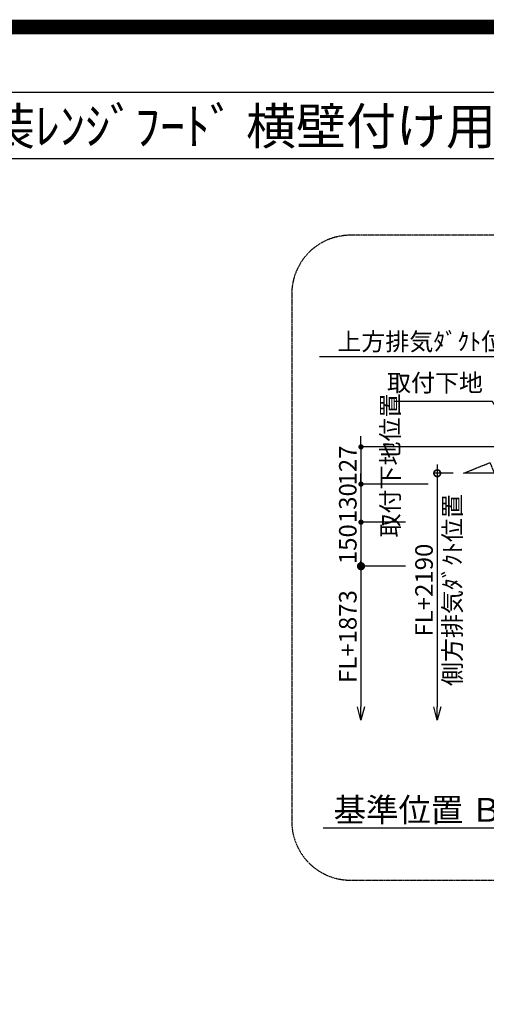
# Model space of a CAD drawing. Units: millimetres. Extents: x -109 to 26472, y -120 to 8859.
# Drawn here: x 19706 to 21299, y 5500 to 8859 of the extents above; entities that cross this region are included whole.
import ezdxf
from ezdxf.enums import TextEntityAlignment as Align

# ---------------------------------------------------------------- set-up
doc = ezdxf.new("R2010")
doc.units = ezdxf.units.MM
doc.linetypes.add('CENTER', pattern=[2, 1.25, -0.25, 0.25, -0.25])
doc.layers.get('DEFPOINTS').update_dxf_attribs({"color": 146})
for name, color, linetype in [('150-機器', 8, 'Continuous'), ('160-文字', 254, 'Continuous'), ('166-寸法B', 11, 'Continuous'), ('180-補助', 161, 'Continuous'), ('190-図面外枠', 5, 'Continuous')]:
    doc.layers.add(name, color=color, linetype=linetype)
doc.styles.add('KH001', font='txt')
doc.dimstyles.new('KH1xx030', dxfattribs={"dimscale": 30, "dimtxt": 2, "dimasz": 0.6, "dimexe": 0.3, "dimexo": 1.2, "dimgap": 0.5, "dimtad": 3, "dimdec": 1, "dimdsep": 46, "dimlunit": 6, "dimtxsty": 'KH001', "dimblk": 'DOT', "dimcen": 1, "dimdle": 1, "dimclrd": 256, "dimclre": 256, "dimclrt": 256, "dimadec": 0, "dimazin": 0, "dimtfac": 1, "dimtdec": 1, "dimtix": 1, "dimtmove": 2, "dimatfit": 3, "dimldrblk": 'CLOSEDBLANK', "dimfxl": 1, "dimtolj": 1, "dimtzin": 0, "dimlwd": -1, "dimlwe": -1, "dimarcsym": 0})

# ---------------------------------------------------------------- blocks, each defined once
blk = doc.blocks.new('A$C5D946DDC')
at = {"layer": '190-図面外枠'}
blk.add_line((271, 14349.3), (20519, 14349.3), dxfattribs=at)
at = {"layer": 'DEFPOINTS'}
blk.add_lwpolyline([(0, 0), (20790, 0), (20790, 14700), (0, 14700)], close=True, dxfattribs=at)
blk = doc.blocks.new('_Dot')
at = {"color": 0, "linetype": 'ByBlock', "lineweight": -2}
blk.add_line((-0.5, 0), (-1, 0), dxfattribs=at)
at = {"color": 0, "linetype": 'ByBlock', "const_width": 0.5}
blk.add_lwpolyline([(-0.25, 0, 1), (0.25, 0, 1)], format="xyb", close=True, dxfattribs=at)
blk = doc.blocks.new('*D349')
at = {"layer": '166-寸法B', "transparency": 16777216}
for p, q in [((20870.9, 7419.3), (20870.9, 7437.3)), ((21410, 7401.3), (20861.9, 7401.3)), ((20870.9, 7401.3), (20870.9, 7274.3)), ((21099.9, 7274.3), (20861.9, 7274.3)), ((20870.9, 7256.3), (20870.9, 7238.3))]:
    blk.add_line(p, q, dxfattribs=at)
at = {"layer": 'DEFPOINTS', "color": 0, "transparency": 16777216}
for p in [(21446, 7401.3), (20870.9, 7274.3), (21135.9, 7274.3)]:
    blk.add_point(p, dxfattribs=at)
at = {"layer": '166-寸法B', "transparency": 16777216, "xscale": 18, "yscale": 18, "zscale": 18}
for p, rotation in [((20870.9, 7401.3), 270), ((20870.9, 7274.3), 90)]:
    blk.add_blockref('_Dot', p, dxfattribs=dict(at, rotation=rotation))
at = {"layer": '166-寸法B', "transparency": 16777216, "char_height": 60, "width": 458.82, "attachment_point": 5, "rotation": 90, "style": 'KH001'}
for s, insert in [('\\A1;取付下地位置', (20970.6, 7337.8)), ('\\A1;127', (20825.9, 7337.8))]:
    blk.add_mtext(s, dxfattribs=dict(at, insert=insert))
blk = doc.blocks.new('_ClosedBlank')
at = {"color": 0, "linetype": 'ByBlock', "lineweight": -2}
for p, q in [((-1, 0.167), (0, 0)), ((-1, 0.167), (-1, -0.167)), ((0, 0), (-1, -0.167))]:
    blk.add_line(p, q, dxfattribs=at)
blk = doc.blocks.new('*D351')
at = {"layer": '166-寸法B', "transparency": 16777216}
for p, q in [((21506, 7708.8), (20729, 7708.8)), ((21476, 7457.3), (21476, 7717.8))]:
    blk.add_line(p, q, dxfattribs=at)
at = {"layer": 'DEFPOINTS', "color": 0, "transparency": 16777216}
for p in [(20759, 7708.8), (20759, 7543.1), (21476, 7421.3)]:
    blk.add_point(p, dxfattribs=at)
at = {"layer": '166-寸法B', "transparency": 16777216, "insert": (21117.5, 7760.5), "char_height": 60, "attachment_point": 5, "style": 'KH001'}
blk.add_mtext('\\A1;上方排気ﾀﾞｸﾄ位置', dxfattribs=at)
blk = doc.blocks.new('_None')
blk = doc.blocks.new('*D355')
at = {"layer": '166-寸法B', "transparency": 16777216}
for p, q in [((21476, 6130.5), (21476, 6103.5)), ((21371, 6100.5), (20742.2, 6100.5))]:
    blk.add_line(p, q, dxfattribs=at)
blk.add_solid([(21371, 6118), (21371, 6083), (21476, 6100.5)], dxfattribs=at)
at = {"layer": 'DEFPOINTS', "color": 0, "transparency": 16777216}
for p in [(20751.2, 6100.5), (21476, 6100.5), (20751.2, 5971.1)]:
    blk.add_point(p, dxfattribs=at)
at = {"layer": '166-寸法B', "transparency": 16777216, "insert": (21066.3, 6163), "char_height": 81, "attachment_point": 5, "style": 'KH001'}
blk.add_mtext('\\A1;基準位置 Ｂ', dxfattribs=at)
blk = doc.blocks.new('_DotSmall')
at = {"color": 0, "linetype": 'ByBlock', "const_width": 0.5}
blk.add_lwpolyline([(-0.0625, 0, 1), (0.0625, 0, 1)], format="xyb", close=True, dxfattribs=at)
blk = doc.blocks.new('_Open30')
at = {"color": 0, "linetype": 'ByBlock', "lineweight": -2}
for p, q in [((-1, 0.268), (0, 0)), ((0, 0), (-1, -0.268)), ((0, 0), (-1, 0))]:
    blk.add_line(p, q, dxfattribs=at)
blk = doc.blocks.new('*D356')
at = {"layer": '166-寸法B', "transparency": 16777216}
for p, q in [((21131, 7341.3), (21131, 6514.2)), ((21185.1, 7311.3), (21122, 7311.3))]:
    blk.add_line(p, q, dxfattribs=at)
at = {"layer": 'DEFPOINTS', "color": 0, "transparency": 16777216}
for p in [(21221.1, 7311.3), (21131, 6469.2), (21207.1, 6469.2)]:
    blk.add_point(p, dxfattribs=at)
at = {"layer": '166-寸法B', "transparency": 16777216, "xscale": 45, "yscale": 45, "zscale": 45}
for name, p, rotation in [('_DotSmall', (21131, 7311.3), 90), ('_Open30', (21131, 6469.2), 270)]:
    blk.add_blockref(name, p, dxfattribs=dict(at, rotation=rotation))
at = {"layer": '166-寸法B', "transparency": 16777216, "char_height": 60, "width": 616.62, "attachment_point": 5, "rotation": 90, "style": 'KH001'}
for s, insert in [('\\A1;側方排気ﾀﾞｸﾄ位置', (21182.7, 6912.7)), ('\\A1;FL+2190', (21086, 6912.7))]:
    blk.add_mtext(s, dxfattribs=dict(at, insert=insert))
blk = doc.blocks.new('*D359')
at = {"layer": '166-寸法B', "transparency": 16777216}
for p, q in [((20870.9, 7024.3), (20870.9, 6514.2)), ((21022.8, 6994.3), (20861.9, 6994.3))]:
    blk.add_line(p, q, dxfattribs=at)
at = {"layer": 'DEFPOINTS', "color": 0, "transparency": 16777216}
for p in [(21058.8, 6994.3), (20870.9, 6469.2), (21207.1, 6469.2)]:
    blk.add_point(p, dxfattribs=at)
at = {"layer": '166-寸法B', "transparency": 16777216, "xscale": 45, "yscale": 45, "zscale": 45}
for name, p, rotation in [('_DotSmall', (20870.9, 6994.3), 90), ('_Open30', (20870.9, 6469.2), 270)]:
    blk.add_blockref(name, p, dxfattribs=dict(at, rotation=rotation))
at = {"layer": '166-寸法B', "transparency": 16777216, "insert": (20825.9, 6754.2), "char_height": 60, "attachment_point": 5, "rotation": 90, "style": 'KH001'}
blk.add_mtext('\\A1;FL+1873', dxfattribs=at)
blk = doc.blocks.new('*D360')
at = {"layer": '166-寸法B', "transparency": 16777216}
for p, q in [((20870.9, 7292.3), (20870.9, 7310.3)), ((20970.9, 7274.3), (20861.9, 7274.3)), ((20870.9, 7274.3), (20870.9, 7144.3)), ((21022.8, 7144.3), (20861.9, 7144.3)), ((20870.9, 7126.3), (20870.9, 7108.3))]:
    blk.add_line(p, q, dxfattribs=at)
at = {"layer": 'DEFPOINTS', "color": 0, "transparency": 16777216}
for p in [(21006.9, 7274.3), (20870.9, 7144.3), (21058.8, 7144.3)]:
    blk.add_point(p, dxfattribs=at)
at = {"layer": '166-寸法B', "transparency": 16777216, "xscale": 18, "yscale": 18, "zscale": 18}
for p, rotation in [((20870.9, 7274.3), 270), ((20870.9, 7144.3), 90)]:
    blk.add_blockref('_Dot', p, dxfattribs=dict(at, rotation=rotation))
at = {"layer": '166-寸法B', "transparency": 16777216, "insert": (20825.9, 7209.3), "char_height": 60, "attachment_point": 5, "rotation": 90, "style": 'KH001'}
blk.add_mtext('\\A1;130', dxfattribs=at)
blk = doc.blocks.new('*D361')
at = {"layer": '166-寸法B', "transparency": 16777216}
for p, q in [((21022.8, 7144.3), (20861.9, 7144.3)), ((20870.9, 7126.3), (20870.9, 7012.3)), ((21022.8, 6994.3), (20861.9, 6994.3))]:
    blk.add_line(p, q, dxfattribs=at)
at = {"layer": 'DEFPOINTS', "color": 0, "transparency": 16777216}
for p in [(21058.8, 7144.3), (20870.9, 6994.3), (21058.8, 6994.3)]:
    blk.add_point(p, dxfattribs=at)
at = {"layer": '166-寸法B', "transparency": 16777216, "xscale": 18, "yscale": 18, "zscale": 18}
for p, rotation in [((20870.9, 7144.3), 90), ((20870.9, 6994.3), 270)]:
    blk.add_blockref('_Dot', p, dxfattribs=dict(at, rotation=rotation))
at = {"layer": '166-寸法B', "transparency": 16777216, "insert": (20825.9, 7069.3), "char_height": 60, "attachment_point": 5, "rotation": 90, "style": 'KH001'}
blk.add_mtext('\\A1;150', dxfattribs=at)

msp = doc.modelspace()

# ---------------------------------------------------------------- linework, layer by layer
at = {"layer": '150-機器', "linetype": 'CENTER'}
msp.add_lwpolyline([(21404.96, 7311.26), (21221.05, 7311.26), (21310.96, 7347.62), (21332.18, 7296.44)], dxfattribs=at)
at = {"layer": '180-補助', "linetype": 'CENTER', "ltscale": 3}
msp.add_lwpolyline([(22999.94, 6123.26), (22999.94, 7923.26, 0.4142136), (22799.94, 8123.26), (20834.66, 8123.26, 0.4142136), (20634.66, 7923.26), (20634.66, 6123.26, 0.4142136), (20834.66, 5923.26), (22799.94, 5923.26, 0.4142136)], format="xyb", close=True, dxfattribs=at)
at = {"layer": '190-図面外枠'}
msp.add_lwpolyline([(14135.15, 8385.19), (26283.97, 8385.19)], dxfattribs=at)
at = {"layer": 'DEFPOINTS', "color": 1, "const_width": 50}
msp.add_lwpolyline([(13972.57, 13.6), (26446.56, 13.6), (26446.56, 8833.6), (13972.57, 8833.6)], close=True, dxfattribs=at)

# ---------------------------------------------------------------- block references
at = {"layer": '190-図面外枠', "xscale": 0.5999999999985448, "yscale": 0.5999999999985448, "zscale": 0.5999999999985448}
msp.add_blockref('A$C5D946DDC', (13972.57, 1.63), dxfattribs=at)

# ---------------------------------------------------------------- texts
at = {"layer": '160-文字', "style": 'KH001'}
msp.add_text('ｷｯﾁﾝ I型 間口2600 R(右ｼﾝｸ) 背面+加熱機器側面壁 ﾎﾞｯｼｭ食洗機 ｼﾙﾊﾞｰ塗装ﾚﾝｼﾞﾌｰﾄﾞ 横壁付け用 ｽﾀﾝﾀﾞｰﾄﾞﾀｲﾌﾟ 設備･下地図', height=125, dxfattribs=at).set_placement((14263.39, 8495.21), align=Align.MIDDLE_LEFT)
at = {"layer": '160-文字', "insert": (21287.06, 7571.12), "char_height": 60, "attachment_point": 9, "style": 'KH001'}
msp.add_mtext('取付下地', dxfattribs=at)

# ---------------------------------------------------------------- dimensions: what is measured, and where the dimension line sits
at = {"layer": '166-寸法B'}
dim = msp.add_linear_dim(base=(20758.97, 7708.8), p1=(21475.95, 7421.26), p2=(20758.97, 7543.06), text='上方排気ﾀﾞｸﾄ位置', dimstyle='KH1xx030', override={"dimblk1": 'None', "dimblk2": 'None', "dimsah": 1, "dimse2": 1}, dxfattribs=at)
dim.commit()
dim.dimension.update_dxf_attribs({"geometry": '*D351', "text_midpoint": (21117.46, 7760.5)})
dim = msp.add_linear_dim(base=(20870.9, 7274.26), p1=(21445.95, 7401.26), p2=(21135.93, 7274.26), angle=90, dimstyle='KH1xx030', override={"dimpost": '\\X取付下地位置'}, dxfattribs=at)
dim.commit()
dim.dimension.update_dxf_attribs({"geometry": '*D349', "text_midpoint": (20870.9, 7337.76)})
for base, p1, text, picture, middle in [((21131.04, 6469.23), (21221.05, 7311.26), 'FL+2190\\X側方排気ﾀﾞｸﾄ位置', '*D356', (21131.04, 6912.74)), ((20870.9, 6469.23), (21058.77, 6994.26), 'FL+1873', '*D359', (20825.9, 6754.24))]:
    dim = msp.add_linear_dim(base=base, p1=p1, p2=(21207.11, 6469.23), angle=90, text=text, dimstyle='KH1xx030', override={"dimasz": 1.5, "dimblk1": 'DotSmall', "dimblk2": 'Open30', "dimsah": 1, "dimse2": 1}, dxfattribs=at)
    dim.commit()
    dim.dimension.update_dxf_attribs({"geometry": picture, "text_midpoint": middle})
for base, p1, p2, picture, middle in [((20870.9, 7144.26), (21006.88, 7274.26), (21058.77, 7144.26), '*D360', (20825.9, 7209.26)), ((20870.9, 6994.26), (21058.77, 7144.26), (21058.77, 6994.26), '*D361', (20825.9, 7069.26))]:
    dim = msp.add_linear_dim(base=base, p1=p1, p2=p2, angle=90, dimstyle='KH1xx030', dxfattribs=at)
    dim.commit()
    dim.dimension.update_dxf_attribs({"geometry": picture, "text_midpoint": middle})
dim = msp.add_linear_dim(base=(20751.23, 6100.49), p1=(21475.95, 6100.49), p2=(20751.23, 5971.08), text='基準位置 Ｂ', dimstyle='KH1xx030', override={"dimtxt": 2.7, "dimasz": 3.5, "dimexe": 0.1, "dimexo": 1, "dimblk2": 'None', "dimsah": 1, "dimdle": 0.3, "dimse2": 1}, dxfattribs=at)
dim.commit()
dim.dimension.update_dxf_attribs({"geometry": '*D355', "text_midpoint": (21066.32, 6162.98), "dimtype": 160})

# ---------------------------------------------------------------- leaders
at = {"layer": '160-文字', "annotation_type": 0, "has_hookline": 1, "hookline_direction": 1, "text_width": 303.96}
msp.add_leader([(21464.93, 7301.86), (21320.06, 7556.12), (21302.06, 7556.12)], dimstyle='KH1xx030', override={"dimgap": 0.5, "dimtad": 1}, dxfattribs=at)

doc.saveas('drawing.dxf')
